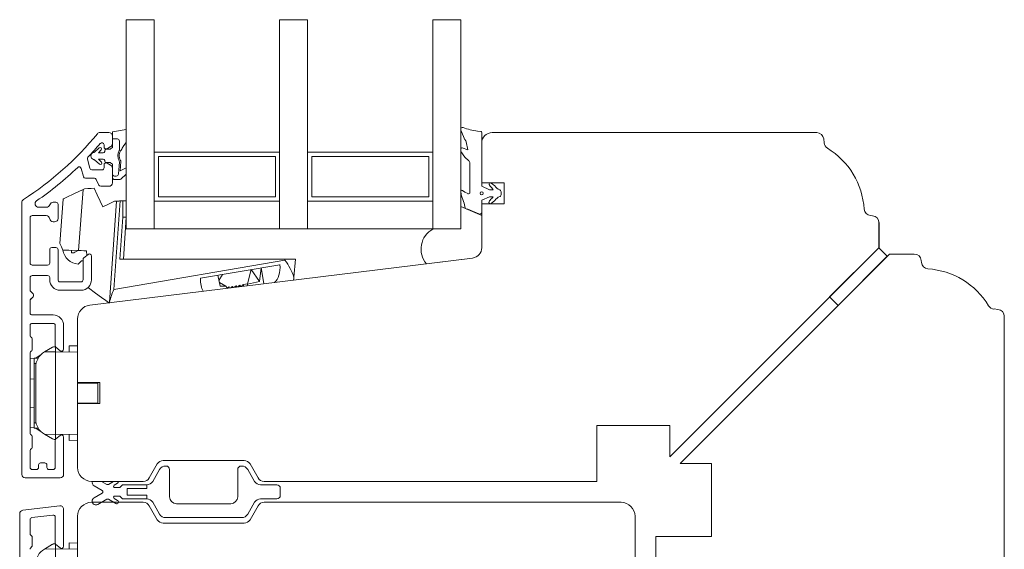
# Model space of a CAD drawing. Units: millimetres. Extents: x 31 to 3627, y 868 to 5601.
# Drawn here: x 1796 to 1937, y 2817 to 2892 of the extents above; entities that cross this region are included whole.
import ezdxf

# ---------------------------------------------------------------- set-up
doc = ezdxf.new("R2010")
doc.units = ezdxf.units.MM
doc.header["$LTSCALE"] = 6
for name, color, linetype in [('_ALU', 4, 'CONTINUOUS'), ('_GASKET', 5, 'CONTINUOUS'), ('_GLAZING', 1, 'CONTINUOUS'), ('_WOOD', 2, 'CONTINUOUS')]:
    doc.layers.add(name, color=color, linetype=linetype)

msp = doc.modelspace()

# ---------------------------------------------------------------- linework, layer by layer
at = {"layer": '_ALU', "linetype": 'Continuous', "lineweight": 15}
for p, q in [((1807.47, 2876.29), (1808.74, 2876.29)), ((1809.24, 2875.79), (1809.24, 2874.7)), ((1808.04, 2874.24), (1808.04, 2874.55)), ((1808.99, 2874.27), (1808.49, 2873.98)), ((1805.65, 2872.47), (1806, 2871.17)), ((1808.04, 2871.24), (1808.04, 2871.64)), ((1808.49, 2871.9), (1808.99, 2871.61)), ((1805.08, 2869.97), (1804.76, 2871.15)), ((1806.29, 2870.94), (1807.74, 2870.94)), ((1809.24, 2871.18), (1809.24, 2869.09)), ((1806.65, 2869.74), (1805.37, 2869.74)), ((1807.29, 2868.77), (1806.92, 2869.57)), ((1808.74, 2868.59), (1807.56, 2868.59)), ((1796.24, 2827.29), (1796.24, 2866.27)), ((1798.65, 2865.59), (1799.78, 2865.59)), ((1800.74, 2866.29), (1801.14, 2866.29)), ((1801.44, 2865.99), (1801.44, 2863.99)), ((1799.74, 2864.39), (1797.74, 2864.39)), ((1797.44, 2864.09), (1797.44, 2857.59)), ((1800.94, 2863.49), (1800.74, 2863.49)), ((1800.24, 2857.59), (1800.24, 2859.5)), ((1800.54, 2859.8), (1801.14, 2859.8)), ((1801.44, 2859.5), (1801.44, 2855.19)), ((1805.14, 2858.32), (1805.74, 2858.82)), ((1806.24, 2858.59), (1806.24, 2855.19)), ((1797.74, 2857.29), (1799.94, 2857.29)), ((1805.04, 2855.19), (1805.04, 2858.09)), ((1799.94, 2855.79), (1797.74, 2855.79)), ((1797.44, 2855.49), (1797.44, 2853.72)), ((1800.24, 2855.19), (1800.24, 2855.49)), ((1801.74, 2854.89), (1804.74, 2854.89)), ((1797.53, 2853.5), (1797.85, 2853.18)), ((1804.74, 2853.69), (1801.74, 2853.69)), ((1797.44, 2852.22), (1797.44, 2850.44)), ((1797.85, 2852.76), (1797.53, 2852.43)), ((1797.74, 2850.14), (1800.74, 2850.14)), ((1797.44, 2848.64), (1797.44, 2847.15)), ((1800.74, 2848.94), (1797.74, 2848.94)), ((1801.04, 2845.75), (1801.04, 2848.64)), ((1802.24, 2848.64), (1802.24, 2845.24)), ((1797.74, 2846.76), (1797.74, 2845.14)), ((1797.44, 2844.75), (1797.44, 2833.14)), ((1801.74, 2845.01), (1801.14, 2845.52)), ((1797.74, 2832.75), (1797.74, 2831.14)), ((1801.04, 2828.28), (1801.04, 2832.14)), ((1801.14, 2832.37), (1801.74, 2832.87)), ((1802.24, 2832.64), (1802.24, 2827.29)), ((1797.44, 2830.75), (1797.44, 2828.28)), ((1798.94, 2828.94), (1799.54, 2828.94)), ((1797.74, 2827.98), (1798.34, 2827.98)), ((1798.64, 2828.28), (1798.64, 2828.64)), ((1799.84, 2828.64), (1799.84, 2828.28)), ((1800.14, 2827.98), (1800.74, 2827.98)), ((1801.74, 2826.79), (1796.74, 2826.79)), ((1796.38, 2822.14), (1801.68, 2822.79)), ((1802.24, 2822.29), (1802.24, 2816.98)), ((1795.94, 2736.99), (1795.94, 2821.64)), ((1797.44, 2820.79), (1797.44, 2818.8)), ((1800.7, 2821.46), (1797.7, 2821.09)), ((1801.04, 2817.48), (1801.04, 2821.16)), ((1797.53, 2818.59), (1797.65, 2818.47)), ((1797.74, 2818.26), (1797.74, 2817.1)), ((1797.65, 2816.89), (1797.53, 2816.77)), ((1801.74, 2816.75), (1801.14, 2817.25))]:
    msp.add_line(p, q, dxfattribs=at)
for centre, radius, start, end in [((1772.29, 2904.65), 45, 302.494, 320.6419), ((1807.47, 2875.79), 0.5, 90, 140.6419), ((1808.74, 2875.79), 0.5, 0, 90), ((1772.29, 2904.65), 46.2, 316.3468, 319.6601), ((1807.74, 2874.55), 0.3, 0, 139.6601), ((1808.34, 2874.24), 0.3, 180, 300), ((1808.74, 2874.7), 0.5, 300, 0), ((1805.94, 2872.55), 0.3, 136.3468, 195), ((1772.29, 2904.65), 46.2, 304.3528, 313.7838), ((1804.47, 2871.08), 0.3, 15, 133.7838), ((1807.74, 2871.24), 0.3, 270, 0), ((1808.34, 2871.64), 0.3, 60, 180), ((1808.74, 2871.18), 0.5, 0, 60), ((1805.37, 2870.04), 0.3, 195, 270), ((1806.29, 2871.24), 0.3, 195, 270), ((1806.65, 2869.44), 0.3, 25, 90), ((1807.56, 2868.89), 0.3, 205, 270), ((1808.74, 2869.09), 0.5, 270, 0), ((1796.74, 2866.27), 0.5, 122.494, 180), ((1798.65, 2866.09), 0.5, 124.3528, 270), ((1799.78, 2866.09), 0.5, 270, 342.5424), ((1800.74, 2865.79), 0.5, 90, 162.5424), ((1801.14, 2865.99), 0.3, 0, 90), ((1797.74, 2864.09), 0.3, 90, 180), ((1799.74, 2863.89), 0.5, 5.7392, 90), ((1800.74, 2863.99), 0.5, 185.7392, 270), ((1800.94, 2863.99), 0.5, 270, 0), ((1800.54, 2859.5), 0.3, 90, 180), ((1801.14, 2859.5), 0.3, 0, 90), ((1805.94, 2858.59), 0.3, 0, 130), ((1797.74, 2857.59), 0.3, 180, 270), ((1799.94, 2857.59), 0.3, 270, 0), ((1805.34, 2858.09), 0.3, 130, 180), ((1797.74, 2855.49), 0.3, 90, 180), ((1799.94, 2855.49), 0.3, 0, 90), ((1801.74, 2855.19), 1.5, 180, 270), ((1801.74, 2855.19), 0.3, 180, 270), ((1804.74, 2855.19), 0.3, 270, 0), ((1804.74, 2855.19), 1.5, 270, 0), ((1797.74, 2853.72), 0.3, 180, 225), ((1797.64, 2852.97), 0.3, 315, 45), ((1797.74, 2852.22), 0.3, 135, 180), ((1797.74, 2850.44), 0.3, 180, 270), ((1800.74, 2848.64), 1.5, 0, 90), ((1797.74, 2848.64), 0.3, 90, 180), ((1800.74, 2848.64), 0.3, 0, 90), ((1797.64, 2847.15), 0.2, 180, 255.5225), ((1797.54, 2846.76), 0.2, 0, 75.5225), ((1797.64, 2844.75), 0.2, 104.4775, 180), ((1797.54, 2845.14), 0.2, 284.4775, 0), ((1801.34, 2845.75), 0.3, 180, 230), ((1801.94, 2845.24), 0.3, 230, 0), ((1797.64, 2833.14), 0.2, 180, 255.5225), ((1797.54, 2832.75), 0.2, 0, 75.5225), ((1801.34, 2832.14), 0.3, 130, 180), ((1801.94, 2832.64), 0.3, 0, 130), ((1797.64, 2830.75), 0.2, 104.4775, 180), ((1797.54, 2831.14), 0.2, 284.4775, 0), ((1798.94, 2828.64), 0.3, 90, 180), ((1799.54, 2828.64), 0.3, 0, 90), ((1797.74, 2828.28), 0.3, 180, 270), ((1798.34, 2828.28), 0.3, 270, 0), ((1800.14, 2828.28), 0.3, 180, 270), ((1800.74, 2828.28), 0.3, 270, 0), ((1796.74, 2827.29), 0.5, 180, 270), ((1801.74, 2827.29), 0.5, 270, 0), ((1796.44, 2821.64), 0.5, 97, 180), ((1801.74, 2822.29), 0.5, 360, 97), ((1797.74, 2820.79), 0.3, 97, 180), ((1800.74, 2821.16), 0.3, 0, 97), ((1797.74, 2818.8), 0.3, 180, 225), ((1797.44, 2818.26), 0.3, 0, 45), ((1797.74, 2816.56), 0.3, 135, 180), ((1797.44, 2817.1), 0.3, 315, 0), ((1801.34, 2817.48), 0.3, 180, 230), ((1801.94, 2816.98), 0.3, 230, 0)]:
    msp.add_arc(centre, radius, start, end, dxfattribs=at)
at = {"layer": '_GASKET', "linetype": 'Continuous', "lineweight": 15}
for p, q in [((1809.24, 2876.41), (1811.24, 2876.71)), ((1809.24, 2876.41), (1809.24, 2875.37)), ((1811.24, 2874.86), (1811.24, 2876.71)), ((1859.28, 2876.52), (1859.82, 2875.26)), ((1861.64, 2876.5), (1862.14, 2876.45)), ((1862.24, 2876.28), (1862.24, 2874.79)), ((1806.65, 2873.48), (1807.36, 2874.11)), ((1808.99, 2873.94), (1809.24, 2874.14)), ((1809.24, 2874.14), (1809.24, 2875.37)), ((1809.24, 2875.37), (1809.96, 2875.37)), ((1810.26, 2875.07), (1810.26, 2873.86)), ((1811.24, 2874.86), (1810.89, 2874.42)), ((1859.43, 2874.08), (1860.23, 2873.83)), ((1859.85, 2875.24), (1859.82, 2875.26)), ((1860.23, 2873.83), (1860.03, 2874.94)), ((1807.64, 2873.83), (1807.23, 2873.39)), ((1807.23, 2873.39), (1807.94, 2873.39)), ((1808.14, 2873.59), (1808.14, 2873.69)), ((1808.34, 2873.89), (1808.86, 2873.89)), ((1859.24, 2873.94), (1859.24, 2873.67)), ((1859.26, 2873.58), (1859.82, 2872.74)), ((1860.37, 2872.26), (1859.82, 2872.74)), ((1807.39, 2871.74), (1806.65, 2872.4)), ((1807.94, 2872.49), (1807.23, 2872.49)), ((1807.23, 2872.49), (1807.67, 2872.03)), ((1808.14, 2872.19), (1808.14, 2872.29)), ((1808.86, 2871.99), (1808.34, 2871.99)), ((1809.24, 2871.74), (1808.99, 2871.95)), ((1809.24, 2870.35), (1809.24, 2871.74)), ((1810.24, 2872.08), (1810.1, 2870.33)), ((1810.44, 2872.13), (1810.34, 2870.78)), ((1860.54, 2867.71), (1860.54, 2871.89)), ((1809.24, 2869.85), (1809.24, 2870.35)), ((1809.8, 2870.05), (1809.54, 2870.05)), ((1810.34, 2870.78), (1811.24, 2871.21)), ((1811.24, 2870.34), (1810.45, 2869.63)), ((1811.24, 2870.34), (1811.24, 2871.21)), ((1810.25, 2869.55), (1809.54, 2869.55)), ((1862.24, 2869.09), (1862.24, 2868.59)), ((1862.24, 2868.59), (1863.34, 2868.09)), ((1863.32, 2868.83), (1863.46, 2868.6)), ((1863.46, 2868.6), (1863.68, 2868.35)), ((1864.13, 2868.65), (1863.59, 2869.04)), ((1804.39, 2859.38), (1805.03, 2868.13)), ((1859.3, 2867.39), (1859.24, 2867.84)), ((1859.64, 2866.42), (1859.31, 2867.36)), ((1859.47, 2867.98), (1859.82, 2867.75)), ((1859.82, 2867.75), (1860.25, 2867.54)), ((1863.34, 2867.09), (1862.24, 2866.59)), ((1863.34, 2868.09), (1863.88, 2868.09)), ((1863.88, 2867.09), (1863.34, 2867.09)), ((1802.17, 2866.75), (1801.69, 2860.4)), ((1809.84, 2866.46), (1808.83, 2852)), ((1809.45, 2853.79), (1810.34, 2866.48)), ((1810.74, 2866.5), (1810.34, 2866.48)), ((1810.74, 2866.5), (1810.74, 2864.17)), ((1859.24, 2862.47), (1859.24, 2865.67)), ((1859.24, 2865.67), (1862.24, 2864.4)), ((1862.24, 2866.59), (1862.24, 2866.09)), ((1863.37, 2866.49), (1863.31, 2866.39)), ((1863.69, 2866.84), (1863.55, 2866.72)), ((1863.61, 2866.14), (1864.13, 2866.55)), ((1810.74, 2864.17), (1810.32, 2858.15)), ((1810.82, 2858.15), (1811.24, 2864.15)), ((1860.24, 2865.29), (1860.12, 2865.29)), ((1861.82, 2864.62), (1860.24, 2865.29)), ((1862.24, 2864.4), (1862.24, 2859.79)), ((1855.24, 2862.47), (1859.24, 2862.47)), ((1803.38, 2859.4), (1803.39, 2859.04)), ((1803.39, 2859.04), (1803.69, 2859.03)), ((1805.57, 2858.68), (1805.54, 2859.35)), ((1804.83, 2857.9), (1804.33, 2857.43)), ((1805.04, 2857.91), (1804.83, 2857.9)), ((1834.01, 2857.98), (1809.45, 2853.79)), ((1810.32, 2858.15), (1834.03, 2858.15)), ((1821.89, 2855.4), (1833.29, 2857.35)), ((1834.03, 2858.15), (1834.01, 2857.98)), ((1835.54, 2858.15), (1834.03, 2858.15)), ((1835.29, 2855.57), (1835.54, 2858.15)), ((1860.92, 2858.3), (1854.31, 2857.49)), ((1824.72, 2854.25), (1824.35, 2855.83)), ((1824.53, 2855.08), (1825.03, 2855.94)), ((1828.63, 2854.61), (1829.15, 2856.65)), ((1830.36, 2854.93), (1829.15, 2856.65)), ((1830.36, 2854.93), (1830.59, 2856.89)), ((1830.97, 2854.63), (1830.59, 2856.89)), ((1825.54, 2854.29), (1824.6, 2854.78)), ((1825.54, 2854.29), (1824.72, 2854.25)), ((1825.54, 2854.29), (1825.68, 2854.1)), ((1828.07, 2854.51), (1828.05, 2854.27)), ((1828.63, 2854.61), (1828.07, 2854.51)), ((1828.65, 2854.58), (1828.6, 2854.34)), ((1828.65, 2854.58), (1828.63, 2854.61)), ((1830.36, 2854.93), (1828.65, 2854.58)), ((1825.71, 2853.98), (1825.68, 2854.1)), ((1827.31, 2854.2), (1827.31, 2854.18)), ((1827.32, 2854.2), (1827.31, 2854.2)), ((1827.32, 2854.2), (1827.32, 2854.18)), ((1799.01, 2844.49), (1798.24, 2843.95)), ((1799.48, 2844.84), (1799.49, 2844.84)), ((1799.49, 2844.84), (1800.65, 2845.52)), ((1799.49, 2844.84), (1801.09, 2844.87)), ((1800.9, 2845.58), (1801.09, 2845.58)), ((1801.09, 2845.58), (1801.09, 2844.87)), ((1801.09, 2833.01), (1801.09, 2844.87)), ((1801.09, 2844.87), (1804.24, 2844.82)), ((1801.82, 2844.97), (1801.95, 2844.86)), ((1803.04, 2845.74), (1803.04, 2844.84)), ((1804.24, 2845.7), (1803.04, 2845.74)), ((1798.03, 2843.93), (1797.44, 2843.89)), ((1798.58, 2843.96), (1798.03, 2843.94)), ((1798.03, 2843.19), (1798.03, 2843.94)), ((1798.03, 2843.19), (1798.28, 2843.19)), ((1798.03, 2834.69), (1798.03, 2843.19)), ((1798.23, 2835.21), (1798.23, 2842.67)), ((1797.44, 2840.99), (1798.03, 2840.96)), ((1804.24, 2840.44), (1804.24, 2837.44)), ((1807.14, 2840.39), (1804.24, 2840.39)), ((1804.63, 2840.39), (1804.63, 2840.44)), ((1807.14, 2837.49), (1807.14, 2840.39)), ((1804.24, 2837.49), (1807.14, 2837.49)), ((1804.63, 2837.44), (1804.63, 2837.49)), ((1797.44, 2836.89), (1798.03, 2836.93)), ((1798.03, 2833.94), (1798.03, 2834.69)), ((1798.03, 2834.69), (1798.28, 2834.69)), ((1798.03, 2833.96), (1797.44, 2833.99)), ((1798.03, 2833.94), (1798.58, 2833.92)), ((1799.01, 2833.39), (1798.24, 2833.94)), ((1801.09, 2833.01), (1804.24, 2833.07)), ((1799.48, 2833.05), (1799.49, 2833.04)), ((1799.49, 2833.04), (1801.09, 2833.01)), ((1799.49, 2833.04), (1800.65, 2832.37)), ((1800.9, 2832.3), (1801.09, 2832.3)), ((1801.09, 2832.31), (1801.09, 2833.01)), ((1801.82, 2832.92), (1801.95, 2833.03)), ((1803.04, 2833.05), (1803.04, 2832.14)), ((1804.24, 2832.18), (1803.04, 2832.14)), ((1816.01, 2827.99), (1815.03, 2826.29)), ((1816.95, 2828.49), (1816.87, 2828.49)), ((1817.45, 2824.09), (1817.45, 2827.99)), ((1827.22, 2827.99), (1827.22, 2824.09)), ((1827.8, 2828.49), (1827.72, 2828.49)), ((1829.65, 2826.29), (1828.67, 2827.99)), ((1808.46, 2825.85), (1807.69, 2826.29)), ((1809.42, 2826.29), (1808.66, 2825.85)), ((1809.51, 2825.77), (1809.98, 2826.04)), ((1806.61, 2825.65), (1807.79, 2824.97)), ((1807.79, 2824.62), (1806.61, 2823.94)), ((1810.22, 2825.39), (1809.61, 2825.39)), ((1810.64, 2825.73), (1810.36, 2825.45)), ((1814.16, 2825.79), (1810.78, 2825.79)), ((1811.34, 2825.29), (1811.34, 2824.29)), ((1811.34, 2825.29), (1814.16, 2825.29)), ((1814.16, 2825.29), (1814.16, 2825.79)), ((1832.84, 2825.79), (1830.51, 2825.79)), ((1833.34, 2824.29), (1833.34, 2825.29)), ((1807.16, 2822.99), (1808.46, 2823.73)), ((1808.66, 2823.73), (1809.73, 2823.11)), ((1809.98, 2823.55), (1809.51, 2823.82)), ((1809.61, 2824.19), (1810.22, 2824.19)), ((1810.36, 2824.13), (1810.64, 2823.85)), ((1810.78, 2823.79), (1814.16, 2823.79)), ((1814.16, 2824.29), (1811.34, 2824.29)), ((1814.16, 2823.79), (1814.16, 2824.29)), ((1815.03, 2823.29), (1816.01, 2821.59)), ((1828.67, 2821.59), (1829.65, 2823.29)), ((1830.51, 2823.79), (1832.84, 2823.79)), ((1826.22, 2823.09), (1818.45, 2823.09)), ((1816.87, 2821.09), (1827.8, 2821.09)), ((1799.48, 2816.59), (1799.49, 2816.59)), ((1799.49, 2816.59), (1800.65, 2817.27)), ((1799.49, 2816.59), (1801.09, 2816.62)), ((1800.9, 2817.33), (1801.08, 2817.33)), ((1801.09, 2817.32), (1801.09, 2804.05)), ((1801.09, 2816.62), (1804.24, 2816.57)), ((1801.85, 2816.69), (1801.95, 2816.61)), ((1803.04, 2817.49), (1803.04, 2816.59)), ((1804.24, 2817.45), (1803.04, 2817.49))]:
    msp.add_line(p, q, dxfattribs=at)
at = {"layer": '_GASKET'}
for p, q in [((1919.24, 2859.79), (1912.17, 2852.72)), ((1913.38, 2851.51), (1920.45, 2858.58)), ((1920.45, 2858.58), (1919.24, 2859.79)), ((1912.17, 2852.72), (1913.38, 2851.51))]:
    msp.add_line(p, q, dxfattribs=at)
at = {"layer": '_GASKET', "linetype": 'Continuous', "lineweight": 15, "flags": 128}
for points in [[(1805.03, 2868.13), (1803.72, 2867.5), (1802.71, 2867.01), (1802.23, 2866.78), (1802.17, 2866.75)], [(1805.03, 2868.13), (1805.15, 2868.18), (1805.26, 2868.24)], [(1805.26, 2868.24), (1805.73, 2868.26), (1806.18, 2868.28), (1806.61, 2868.3)], [(1806.61, 2868.3), (1807.07, 2867.35), (1807.49, 2866.47), (1807.89, 2865.65)], [(1807.89, 2865.65), (1808.58, 2865.99), (1809.14, 2866.25), (1809.54, 2866.45)], [(1809.54, 2866.45), (1809.7, 2866.45), (1809.81, 2866.46), (1809.84, 2866.46)], [(1810.34, 2866.48), (1810.24, 2866.48), (1810.15, 2866.47), (1810.06, 2866.47), (1809.99, 2866.47), (1809.92, 2866.46), (1809.88, 2866.46), (1809.85, 2866.46), (1809.84, 2866.46)], [(1811.24, 2866.53), (1811.23, 2866.53), (1811.2, 2866.52), (1811.15, 2866.52), (1811.09, 2866.52), (1811.02, 2866.52), (1810.93, 2866.51), (1810.83, 2866.51), (1810.74, 2866.5)], [(1811.24, 2864.15), (1811.23, 2864.15), (1811.2, 2864.15), (1811.15, 2864.15), (1811.09, 2864.16), (1811.02, 2864.16), (1810.93, 2864.16), (1810.83, 2864.17), (1810.74, 2864.17)], [(1801.69, 2860.4), (1801.75, 2860.29), (1801.92, 2859.9), (1802.14, 2859.43)], [(1802.14, 2859.43), (1802.98, 2859.41), (1804.13, 2859.38), (1804.39, 2859.38)], [(1805.54, 2859.35), (1805.16, 2859.36), (1804.78, 2859.37), (1804.39, 2859.38)], [(1825.03, 2855.94), (1824.67, 2855.88), (1824.66, 2855.88)], [(1827.83, 2854.29), (1827.77, 2854.28), (1827.72, 2854.27), (1827.66, 2854.26), (1827.6, 2854.25), (1827.53, 2854.24), (1827.47, 2854.23), (1827.4, 2854.22), (1827.32, 2854.2)], [(1835.25, 2855.15), (1835.25, 2855.2), (1835.27, 2855.34), (1835.29, 2855.57)], [(1808.76, 2851.9), (1808.69, 2851.95), (1808.3, 2852.23), (1807.67, 2852.67), (1806.82, 2853.28), (1805.79, 2854.02)], [(1827.3, 2854.2), (1827.25, 2854.19), (1827.19, 2854.18), (1827.14, 2854.17), (1827.07, 2854.16), (1827.01, 2854.15), (1826.94, 2854.14), (1826.87, 2854.13), (1826.8, 2854.11)], [(1808.83, 2852), (1808.82, 2851.95), (1808.82, 2851.9), (1808.82, 2851.85)]]:
    msp.add_lwpolyline(points, dxfattribs=at)
at = {"layer": '_GASKET', "linetype": 'Continuous', "lineweight": 15}
msp.add_circle((1862.24, 2867.59), 0.225, dxfattribs=at)
for centre, radius, start, end in [((1859.48, 2876.79), 0.243, 68.4202, 180), ((1862.49, 2884.41), 7.95, 248.4202, 263.8644), ((1859.74, 2876.72), 0.5, 180, 203.3128), ((1862.04, 2876.28), 0.2, 0, 60), ((1807.49, 2873.96), 0.2, 317.1312, 131.5197), ((1809.96, 2875.07), 0.3, 0, 90), ((1812.46, 2873.18), 2, 141.6095, 158.6381), ((1859.39, 2873.94), 0.15, 72.6166, 180.0263), ((1859.54, 2874.85), 0.5, 10.2944, 52.0063), ((1806.64, 2872.94), 0.5, 100.2259, 259.7741), ((1806.51, 2873.63), 0.2, 280.2259, 311.5197), ((1807.94, 2873.59), 0.2, 270, 0), ((1808.34, 2873.69), 0.2, 90, 180), ((1808.86, 2874.09), 0.2, 270, 309.3486), ((1811.52, 2872.97), 1.5, 150.3663, 208.5574), ((1809.96, 2873.86), 0.3, 330.3663, 0), ((1811.52, 2872.97), 1.3, 138.9465, 210.6246), ((1810.31, 2874.02), 0.3, 318.9465, 338.6381), ((1859.39, 2873.67), 0.15, 180.0263, 213.5048), ((1806.51, 2872.25), 0.2, 48.4803, 79.7741), ((1807.52, 2871.89), 0.2, 228.4803, 43.2376), ((1807.94, 2872.29), 0.2, 0, 90), ((1808.34, 2872.19), 0.2, 180, 270), ((1808.86, 2871.79), 0.2, 50.6514, 90), ((1809.94, 2872.11), 0.3, 355.5185, 28.5574), ((1810.14, 2872.15), 0.3, 355.5185, 30.6246), ((1860.04, 2871.89), 0.5, 0, 48.8772), ((1809.54, 2870.35), 0.3, 180, 270), ((1809.54, 2869.85), 0.3, 180, 270), ((1809.8, 2870.35), 0.3, 270, 355.5185), ((1810.25, 2869.85), 0.3, 270, 312.0745), ((1863.46, 2868.92), 0.171, 42.266, 211.4465), ((1865.37, 2869.48), 1.5, 213.6251, 248.744), ((1859.39, 2867.86), 0.15, 56.3093, 187.6852), ((1859.45, 2867.41), 0.15, 187.6852, 199.43), ((1860.34, 2867.71), 0.2, 243.6936, 0), ((1865.15, 2869.29), 1.74, 212.5199, 223.4001), ((1865.15, 2865.9), 1.74, 136.5999, 147.2623), ((1865.37, 2865.71), 1.5, 111.256, 145.81), ((1864.76, 2867.89), 0.2, 30, 68.744), ((1864.76, 2867.29), 0.2, 291.256, 330), ((1864.24, 2867.59), 0.8, 330, 30), ((1855.89, 2865.01), 4, 6.611, 20.6413), ((1863.48, 2866.29), 0.2, 149.2687, 309.5281), ((1864.23, 2865.98), 1, 132.1092, 149.2687), ((1860.07, 2865.49), 0.2, 186.611, 211.199), ((1861.94, 2864.89), 0.3, 246.8682, 0), ((1856.79, 2859.6), 3.26, 118.5362, 220.341), ((1804.5, 2859.83), 2.4, 189.4897, 265.7668), ((1804.67, 2857.89), 1.5, 100.36, 130.3542), ((1860.74, 2859.79), 1.5, 277, 0), ((1827.35, 2852.93), 8.36, 18.3788, 37.1939), ((1817.92, 2849.82), 9.35, 154.8912, 166.5257), ((1800.73, 2842.67), 2.5, 120, 180), ((1800.9, 2845.08), 0.5, 90, 120), ((1800.73, 2835.21), 2.5, 180, 240), ((1800.9, 2832.8), 0.5, 240, 270), ((1816.87, 2827.49), 1, 90, 150), ((1816.95, 2827.99), 0.5, 0, 90), ((1827.72, 2827.99), 0.5, 90, 180), ((1827.8, 2827.49), 1, 30, 90), ((1806.89, 2826.12), 0.55, 161.8698, 240), ((1809.86, 2826.25), 0.25, 300, 8.7854), ((1814.16, 2826.79), 1, 270, 330), ((1830.51, 2826.79), 1, 210, 270), ((1807.69, 2824.79), 0.2, 300, 60), ((1808.56, 2826.02), 0.2, 240, 300), ((1809.61, 2825.59), 0.2, 120, 270), ((1810.22, 2825.59), 0.2, 270, 315), ((1810.78, 2825.59), 0.2, 90, 135), ((1832.84, 2825.29), 0.5, 0, 90), ((1806.89, 2823.46), 0.55, 120, 300), ((1808.56, 2823.56), 0.2, 60, 120), ((1809.61, 2823.99), 0.2, 90, 240), ((1809.86, 2823.33), 0.25, 240, 60), ((1810.22, 2823.99), 0.2, 45, 90), ((1810.78, 2823.99), 0.2, 225, 270), ((1814.16, 2822.79), 1, 30, 90), ((1818.45, 2824.09), 1, 180, 270), ((1826.22, 2824.09), 1, 270, 0), ((1830.51, 2822.79), 1, 90, 150), ((1832.84, 2824.29), 0.5, 270, 0), ((1816.87, 2822.09), 1, 210, 270), ((1827.8, 2822.09), 1, 270, 330), ((1800.73, 2814.42), 2.5, 120, 180), ((1800.9, 2816.83), 0.5, 90, 120)]:
    msp.add_arc(centre, radius, start, end, dxfattribs=at)
for centre, major_axis, ratio, start_param, end_param in [((1831.52, 2857.56), (0.51, -2.96), 0.57735, 0.295826, 1.403348), ((1823.64, 2856.21), (-0.77, -3.1), 0.508451, 5.098948, 5.85021), ((1825.65, 2852.8), (-0.87, -1.44), 0.115874, 2.70609, 3.775765), ((1826.17, 2852.89), (-0.87, -1.44), 0.115874, 2.70609, 3.775765), ((1826.7, 2852.98), (-0.87, -1.44), 0.115874, 2.70609, 3.775765), ((1827.23, 2853.07), (-0.87, -1.44), 0.115874, 3.240928, 3.775765), ((1825.12, 2852.71), (-0.87, -1.44), 0.115874, 2.70609, 3.775765)]:
    msp.add_ellipse(centre, major_axis=major_axis, ratio=ratio, start_param=start_param, end_param=end_param, dxfattribs=at)
at = {"layer": '_GLAZING', "linetype": 'Continuous', "lineweight": 15}
for p, q in [((1811.24, 2862.47), (1811.24, 2892.47)), ((1811.24, 2892.47), (1815.24, 2892.47)), ((1815.24, 2892.47), (1815.24, 2862.47)), ((1833.24, 2862.47), (1833.24, 2892.47)), ((1833.24, 2892.47), (1837.24, 2892.47)), ((1837.24, 2892.47), (1837.24, 2862.47)), ((1855.24, 2892.47), (1859.24, 2892.47)), ((1855.24, 2862.47), (1855.24, 2892.47)), ((1859.24, 2892.47), (1859.24, 2862.47)), ((1833.24, 2873.47), (1815.24, 2873.47)), ((1832.64, 2872.87), (1815.84, 2872.87)), ((1815.84, 2872.87), (1815.84, 2867.07)), ((1832.64, 2867.07), (1832.64, 2872.87)), ((1855.24, 2873.47), (1837.24, 2873.47)), ((1854.64, 2872.87), (1837.84, 2872.87)), ((1837.84, 2872.87), (1837.84, 2867.07)), ((1854.64, 2867.07), (1854.64, 2872.87)), ((1815.84, 2867.07), (1832.64, 2867.07)), ((1837.84, 2867.07), (1854.64, 2867.07)), ((1815.24, 2866.47), (1833.24, 2866.47)), ((1837.24, 2866.47), (1855.24, 2866.47)), ((1815.24, 2862.47), (1811.24, 2862.47)), ((1815.24, 2862.47), (1833.24, 2862.47)), ((1837.24, 2862.47), (1833.24, 2862.47)), ((1837.24, 2862.47), (1855.24, 2862.47)), ((1859.24, 2862.47), (1855.24, 2862.47))]:
    msp.add_line(p, q, dxfattribs=at)
at = {"layer": '_WOOD', "linetype": 'Continuous', "lineweight": 15}
for p, q in [((1863.74, 2876.29), (1907.34, 2876.29)), ((1863.74, 2876.29), (1907.32, 2876.29)), ((1871.74, 2876.29), (1910.32, 2876.29)), ((1907.32, 2876.29), (1907.41, 2876.28)), ((1862.24, 2869.09), (1862.24, 2874.79)), ((1911.37, 2874.81), (1911.32, 2875.38)), ((1862.24, 2869.09), (1865.44, 2869.09)), ((1865.44, 2869.09), (1865.44, 2866.09)), ((1862.24, 2859.79), (1862.24, 2866.09)), ((1865.44, 2866.09), (1862.24, 2866.09)), ((1918.32, 2864.37), (1918.03, 2864.4)), ((1889.24, 2829.79), (1919.24, 2859.79)), ((1890.74, 2828.87), (1920.74, 2858.87)), ((1924.32, 2858.87), (1920.74, 2858.87)), ((1805.99, 2851.56), (1860.92, 2858.3)), ((1925.32, 2857.96), (1925.34, 2857.66)), ((1935.76, 2851), (1936.32, 2850.95)), ((1804.24, 2840.44), (1804.24, 2849.57)), ((1937.24, 2811.37), (1937.24, 2849.95)), ((1937.24, 2846.96), (1937.22, 2847.04)), ((1937.24, 2803.37), (1937.24, 2846.97)), ((1937.24, 2803.37), (1937.24, 2846.96)), ((1807.44, 2840.44), (1804.24, 2840.44)), ((1807.44, 2837.44), (1807.44, 2840.44)), ((1804.24, 2828.29), (1804.24, 2837.44)), ((1804.24, 2837.44), (1807.44, 2837.44)), ((1889.24, 2834.29), (1878.74, 2834.29)), ((1878.74, 2834.29), (1878.74, 2826.29)), ((1889.24, 2829.79), (1889.24, 2834.29)), ((1828.13, 2829.29), (1816.55, 2829.29)), ((1890.74, 2828.87), (1895.24, 2828.87)), ((1895.24, 2828.87), (1895.24, 2818.37)), ((1895.24, 2828.87), (1895.24, 2818.37)), ((1815.68, 2828.79), (1814.53, 2826.79)), ((1830.15, 2826.79), (1828.99, 2828.79)), ((1813.66, 2826.29), (1806.24, 2826.29)), ((1878.74, 2826.29), (1831.01, 2826.29)), ((1806.24, 2823.29), (1813.66, 2823.29)), ((1831.01, 2823.29), (1882.24, 2823.29)), ((1815.68, 2820.79), (1814.53, 2822.79)), ((1830.15, 2822.79), (1828.99, 2820.79)), ((1804.24, 2812.19), (1804.24, 2821.29)), ((1884.24, 2821.29), (1884.24, 2770.07)), ((1828.13, 2820.29), (1816.55, 2820.29)), ((1895.24, 2818.37), (1887.24, 2818.37)), ((1895.24, 2818.37), (1887.24, 2818.37)), ((1887.24, 2818.37), (1887.24, 2770.65))]:
    msp.add_line(p, q, dxfattribs=at)
at = {"layer": '_WOOD'}
msp.add_line((1919.24, 2863.38), (1919.24, 2859.79), dxfattribs=at)
at = {"layer": '_WOOD', "linetype": 'Continuous', "lineweight": 15}
for centre, radius, start, end in [((1863.74, 2874.79), 1.5, 90, 180), ((1910.32, 2875.29), 1, 5, 90), ((1912.36, 2874.9), 1, 185, 238.754), ((1906.14, 2864.64), 11, 3.6091, 58.754), ((1918.11, 2865.39), 1, 183.6091, 265), ((1918.24, 2863.38), 1, 0, 85), ((1860.74, 2859.79), 1.5, 277, 0), ((1924.32, 2857.87), 1, 5, 90), ((1926.34, 2857.75), 1, 185, 266.3909), ((1925.58, 2845.77), 11, 31.246, 86.3909), ((1806.24, 2849.57), 2, 97, 180), ((1935.84, 2851.99), 1, 211.246, 265), ((1936.24, 2849.95), 1, 0, 85), ((1816.55, 2828.29), 1, 90, 150), ((1828.13, 2828.29), 1, 30, 90), ((1806.24, 2828.29), 2, 180, 270), ((1813.66, 2827.29), 1, 270, 330), ((1831.01, 2827.29), 1, 210, 270), ((1806.24, 2821.29), 2, 90, 180), ((1813.66, 2822.29), 1, 30, 90), ((1831.01, 2822.29), 1, 90, 150), ((1882.24, 2821.29), 2, 0, 90), ((1816.55, 2821.29), 1, 210, 270), ((1828.13, 2821.29), 1, 270, 330)]:
    msp.add_arc(centre, radius, start, end, dxfattribs=at)

doc.saveas('drawing.dxf')
